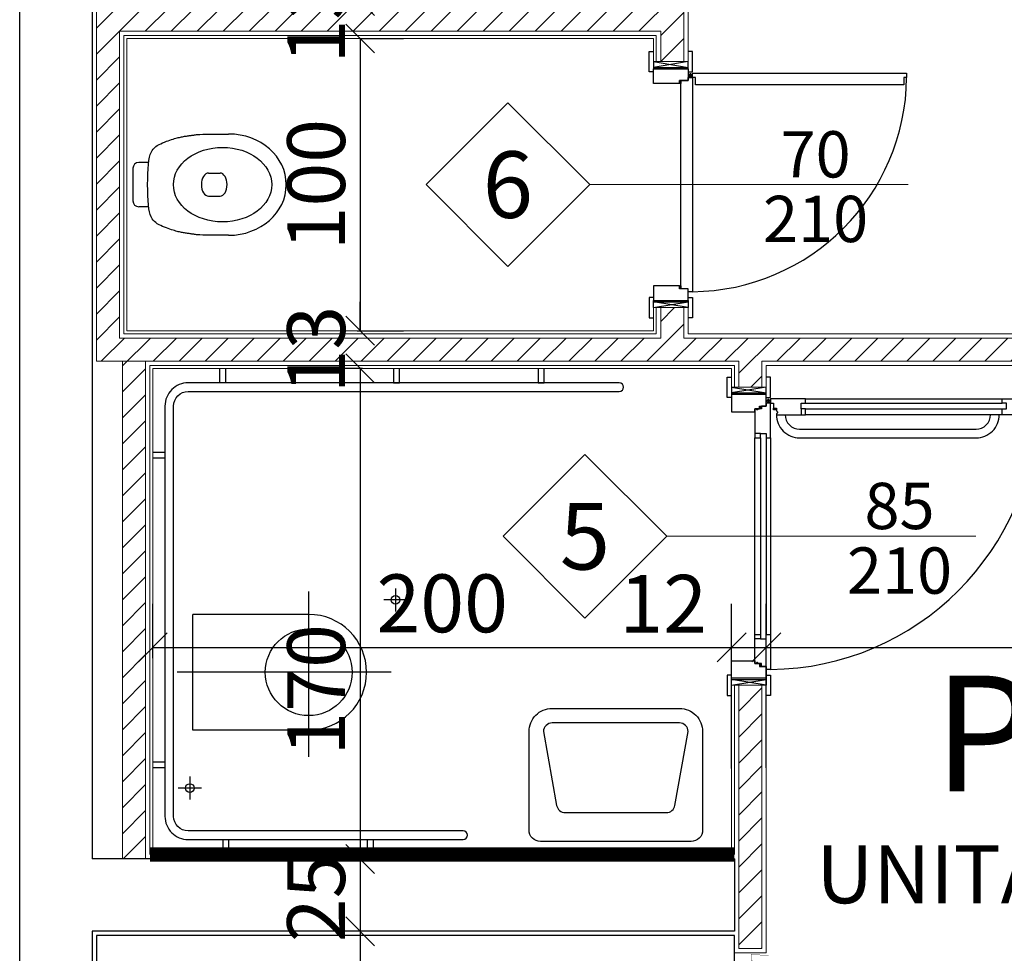
# Model space of a CAD drawing. Units: inches. Extents: x -964 to 38127, y -9554 to 17239.
# Drawn here: x 4380 to 4721, y -1456 to -1133 of the extents above; entities that cross this region are included whole.
import ezdxf
from ezdxf.enums import TextEntityAlignment as Align

# ---------------------------------------------------------------- set-up
doc = ezdxf.new("R2010")
doc.units = ezdxf.units.IN
doc.header["$MEASUREMENT"] = 0
doc.linetypes.add('CONTINUA', pattern=[0])
doc.linetypes.add('S0008', pattern=[0.024, 0.016, -0.008])
for name, color, linetype in [('CA PIANO 1°', 150, 'Continuous'), ('QUOTE', 7, 'Continuous'), ('SANITARI', 7, 'Continuous'), ('SERRAMENTI', 9, 'Continuous'), ('TESTI', 3, 'CONTINUA')]:
    doc.layers.add(name, color=color, linetype=linetype)
doc.layers.add('FINESTRE', color=6, linetype='Continuous', plot=False)
for name, color, linetype, lineweight in [('PARETI FINITE', 7, 'Continuous', 20), ('paretine laterizio 8cm', 30, 'Continuous', 20), ('quote porte_finestre', 7, 'Continuous', 20)]:
    doc.layers.add(name, color=color, linetype=linetype, lineweight=lineweight)
doc.styles.add('ARIAL', font='arial.ttf')
doc.dimstyles.new('MASSIMO', dxfattribs={"dimtxt": 20, "dimasz": 10, "dimexe": 15, "dimexo": 0, "dimgap": 5, "dimtad": 1, "dimlfac": 0.01, "dimzin": 4, "dimdsep": 46, "dimtxsty": 'ARIAL', "dimblk1": 'PUNTO', "dimblk2": 'PUNTO', "dimsah": 1, "dimcen": 1.2, "dimclrd": 8, "dimclre": 8, "dimclrt": 2, "dimaunit": 2, "dimadec": 0, "dimazin": 0, "dimtfac": 1.333333, "dimtix": 1, "dimtofl": 0, "dimtmove": 2, "dimatfit": 3, "dimldrblk": 'PUNTO', "dimfxl": 35, "dimtolj": 1, "dimtzin": 4, "dimarcsym": 0})
pattern_1 = [(45, (9200, -8286.882), (-4.490128, 4.490128), [])]

# ---------------------------------------------------------------- blocks, each defined once
blk = doc.blocks.new('_Oblique')
at = {"color": 0, "linetype": 'ByBlock', "lineweight": -2}
blk.add_line((-0.5, -0.5), (0.5, 0.5), dxfattribs=at)
blk = doc.blocks.new('*D187')
at = {"layer": 'Defpoints', "color": 0, "transparency": 16777216}
for p in [(4499.5, -1126.72), (4498.01, -1139.72), (4498.15, -1139.72)]:
    blk.add_point(p, dxfattribs=at)
at = {"layer": 'QUOTE', "color": 8, "lineweight": -2, "transparency": 16777216}
for p, q in [((4498.15, -1126.72), (4498.15, -1116.72)), ((4499.5, -1126.72), (4483.15, -1126.72)), ((4498.01, -1139.72), (4513.15, -1139.72)), ((4498.15, -1139.72), (4498.15, -1149.72))]:
    blk.add_line(p, q, dxfattribs=at)
at = {"layer": 'QUOTE', "color": 8, "lineweight": -2, "transparency": 16777216, "xscale": 10, "yscale": 10, "zscale": 10}
for p, rotation in [((4498.15, -1126.72), 270), ((4498.15, -1139.72), 90)]:
    blk.add_blockref('_Oblique', p, dxfattribs=dict(at, rotation=rotation))
at = {"layer": 'QUOTE', "color": 2, "transparency": 16777216, "insert": (4482.93, -1133.22), "char_height": 20, "attachment_point": 5, "rotation": 90, "style": 'ARIAL'}
blk.add_mtext('\\A1;13', dxfattribs=at)
blk = doc.blocks.new('PUNTO')
at = {"color": 0, "linetype": 'ByBlock'}
blk.add_line((-0.5, 0), (-1, 0), dxfattribs=at)
at = {"color": 0, "linetype": 'ByBlock', "const_width": 0.5}
blk.add_lwpolyline([(-0.25, 0, 1), (0.25, 0, 1)], format="xyb", close=True, dxfattribs=at)
blk = doc.blocks.new('*D188')
at = {"layer": 'Defpoints', "color": 0, "transparency": 16777216}
for p in [(4498.01, -1139.72), (4497.17, -1240.72), (4498.15, -1240.72)]:
    blk.add_point(p, dxfattribs=at)
at = {"layer": 'QUOTE', "color": 8, "lineweight": -2, "transparency": 16777216}
for p, q in [((4498.01, -1139.72), (4513.15, -1139.72)), ((4498.15, -1139.72), (4498.15, -1240.72)), ((4497.17, -1240.72), (4513.15, -1240.72))]:
    blk.add_line(p, q, dxfattribs=at)
at = {"layer": 'QUOTE', "color": 8, "lineweight": -2, "transparency": 16777216, "xscale": 10, "yscale": 10, "zscale": 10}
for p, rotation in [((4498.15, -1139.72), 90), ((4498.15, -1240.72), 270)]:
    blk.add_blockref('_Oblique', p, dxfattribs=dict(at, rotation=rotation))
at = {"layer": 'QUOTE', "color": 2, "transparency": 16777216, "insert": (4482.93, -1190.22), "char_height": 20, "attachment_point": 5, "rotation": 90, "style": 'ARIAL'}
blk.add_mtext('\\A1;100', dxfattribs=at)
blk = doc.blocks.new('*D189')
at = {"layer": 'Defpoints', "color": 0, "transparency": 16777216}
for p in [(4497.17, -1240.72), (4498.15, -1253.72), (4499, -1253.72)]:
    blk.add_point(p, dxfattribs=at)
at = {"layer": 'QUOTE', "color": 8, "lineweight": -2, "transparency": 16777216}
for p, q in [((4498.15, -1240.72), (4498.15, -1230.72)), ((4497.17, -1240.72), (4513.15, -1240.72)), ((4499, -1253.72), (4483.15, -1253.72)), ((4498.15, -1253.72), (4498.15, -1263.72))]:
    blk.add_line(p, q, dxfattribs=at)
at = {"layer": 'QUOTE', "color": 8, "lineweight": -2, "transparency": 16777216, "xscale": 10, "yscale": 10, "zscale": 10}
for p, rotation in [((4498.15, -1240.72), 270), ((4498.15, -1253.72), 90)]:
    blk.add_blockref('_Oblique', p, dxfattribs=dict(at, rotation=rotation))
at = {"layer": 'QUOTE', "color": 2, "transparency": 16777216, "insert": (4482.93, -1247.22), "char_height": 20, "attachment_point": 5, "rotation": 90, "style": 'ARIAL'}
blk.add_mtext('\\A1;13', dxfattribs=at)
blk = doc.blocks.new('*D190')
at = {"layer": 'Defpoints', "color": 0, "transparency": 16777216}
for p in [(4499, -1253.72), (4497.23, -1423.22), (4498.15, -1423.22)]:
    blk.add_point(p, dxfattribs=at)
at = {"layer": 'QUOTE', "color": 8, "lineweight": -2, "transparency": 16777216}
for p, q in [((4499, -1253.72), (4483.15, -1253.72)), ((4498.15, -1253.72), (4498.15, -1423.22)), ((4497.23, -1423.22), (4513.15, -1423.22))]:
    blk.add_line(p, q, dxfattribs=at)
at = {"layer": 'QUOTE', "color": 8, "lineweight": -2, "transparency": 16777216, "xscale": 10, "yscale": 10, "zscale": 10}
for p, rotation in [((4498.15, -1253.72), 90), ((4498.15, -1423.22), 270)]:
    blk.add_blockref('_Oblique', p, dxfattribs=dict(at, rotation=rotation))
at = {"layer": 'QUOTE', "color": 2, "transparency": 16777216, "insert": (4482.93, -1364.78), "char_height": 20, "attachment_point": 5, "rotation": 90, "style": 'ARIAL'}
blk.add_mtext('\\A1;170', dxfattribs=at)
blk = doc.blocks.new('*D191')
at = {"layer": 'Defpoints', "color": 0, "transparency": 16777216}
for p in [(4497.23, -1423.22), (4498.15, -1448.22), (4498.51, -1448.22)]:
    blk.add_point(p, dxfattribs=at)
at = {"layer": 'QUOTE', "color": 8, "lineweight": -2, "transparency": 16777216}
for p, q in [((4497.23, -1423.22), (4513.15, -1423.22)), ((4498.15, -1423.22), (4498.15, -1448.22)), ((4498.51, -1448.22), (4483.15, -1448.22))]:
    blk.add_line(p, q, dxfattribs=at)
at = {"layer": 'QUOTE', "color": 8, "lineweight": -2, "transparency": 16777216, "xscale": 10, "yscale": 10, "zscale": 10}
for p, rotation in [((4498.15, -1423.22), 90), ((4498.15, -1448.22), 270)]:
    blk.add_blockref('_Oblique', p, dxfattribs=dict(at, rotation=rotation))
at = {"layer": 'QUOTE', "color": 2, "transparency": 16777216, "insert": (4482.93, -1436.84), "char_height": 20, "attachment_point": 5, "rotation": 90, "style": 'ARIAL'}
blk.add_mtext('\\A1;25', dxfattribs=at)
blk = doc.blocks.new('*D192')
at = {"layer": 'Defpoints', "color": 0, "transparency": 16777216}
for p in [(4498.51, -1448.22), (4497.2, -1627.72), (4498.15, -1627.72)]:
    blk.add_point(p, dxfattribs=at)
at = {"layer": 'QUOTE', "color": 8, "lineweight": -2, "transparency": 16777216}
for p, q in [((4498.51, -1448.22), (4483.15, -1448.22)), ((4498.15, -1448.22), (4498.15, -1627.72)), ((4497.2, -1627.72), (4513.15, -1627.72))]:
    blk.add_line(p, q, dxfattribs=at)
at = {"layer": 'QUOTE', "color": 8, "lineweight": -2, "transparency": 16777216, "xscale": 10, "yscale": 10, "zscale": 10}
for p, rotation in [((4498.15, -1448.22), 90), ((4498.15, -1627.72), 270)]:
    blk.add_blockref('_Oblique', p, dxfattribs=dict(at, rotation=rotation))
at = {"layer": 'QUOTE', "color": 2, "transparency": 16777216, "insert": (4482.93, -1537.97), "char_height": 20, "attachment_point": 5, "rotation": 90, "style": 'ARIAL'}
blk.add_mtext('\\A1;182', dxfattribs=at)
blk = doc.blocks.new('*D196')
at = {"layer": 'Defpoints', "color": 0, "transparency": 16777216}
for p in [(4626.5, -1350.13), (4426.5, -1353.9), (4626.5, -1391.97)]:
    blk.add_point(p, dxfattribs=at)
at = {"layer": 'QUOTE', "color": 8, "lineweight": -2, "transparency": 16777216}
for p, q in [((4426.5, -1353.9), (4426.5, -1335.13)), ((4626.5, -1391.97), (4626.5, -1335.13)), ((4426.5, -1350.13), (4626.5, -1350.13))]:
    blk.add_line(p, q, dxfattribs=at)
at = {"layer": 'QUOTE', "color": 8, "lineweight": -2, "transparency": 16777216, "xscale": 10, "yscale": 10, "zscale": 10, "rotation": 180}
blk.add_blockref('_Oblique', (4426.5, -1350.13), dxfattribs=at)
at = {"layer": 'QUOTE', "color": 8, "lineweight": -2, "transparency": 16777216, "xscale": 10, "yscale": 10, "zscale": 10}
blk.add_blockref('_Oblique', (4626.5, -1350.13), dxfattribs=at)
at = {"layer": 'QUOTE', "color": 2, "transparency": 16777216, "insert": (4526.5, -1334.91), "char_height": 20, "attachment_point": 5, "style": 'ARIAL'}
blk.add_mtext('\\A1;200', dxfattribs=at)
blk = doc.blocks.new('*D197')
at = {"layer": 'Defpoints', "color": 0, "transparency": 16777216}
for p in [(4638.5, -1350.13), (4626.5, -1391.97), (4638.5, -1391.8)]:
    blk.add_point(p, dxfattribs=at)
at = {"layer": 'QUOTE', "color": 8, "lineweight": -2, "transparency": 16777216}
for p, q in [((4626.5, -1391.97), (4626.5, -1335.13)), ((4638.5, -1391.8), (4638.5, -1335.13)), ((4626.5, -1350.13), (4638.5, -1350.13))]:
    blk.add_line(p, q, dxfattribs=at)
at = {"layer": 'QUOTE', "color": 8, "lineweight": -2, "transparency": 16777216, "xscale": 10, "yscale": 10, "zscale": 10, "rotation": 180}
blk.add_blockref('_Oblique', (4626.5, -1350.13), dxfattribs=at)
at = {"layer": 'QUOTE', "color": 8, "lineweight": -2, "transparency": 16777216, "xscale": 10, "yscale": 10, "zscale": 10}
blk.add_blockref('_Oblique', (4638.5, -1350.13), dxfattribs=at)
at = {"layer": 'QUOTE', "color": 2, "transparency": 16777216, "insert": (4602.88, -1335.08), "char_height": 20, "attachment_point": 5, "style": 'ARIAL'}
blk.add_mtext('\\A1;12', dxfattribs=at)
blk = doc.blocks.new('*D198')
at = {"layer": 'Defpoints', "color": 0, "transparency": 16777216}
for p in [(4870.5, -1350.13), (4870.5, -1350.13), (4638.5, -1391.8)]:
    blk.add_point(p, dxfattribs=at)
at = {"layer": 'QUOTE', "color": 8, "lineweight": -2, "transparency": 16777216}
for p, q in [((4638.5, -1391.8), (4638.5, -1335.13)), ((4638.5, -1350.13), (4870.5, -1350.13)), ((4870.5, -1350.13), (4870.5, -1365.13))]:
    blk.add_line(p, q, dxfattribs=at)
at = {"layer": 'QUOTE', "color": 8, "lineweight": -2, "transparency": 16777216, "xscale": 10, "yscale": 10, "zscale": 10, "rotation": 180}
blk.add_blockref('_Oblique', (4638.5, -1350.13), dxfattribs=at)
at = {"layer": 'QUOTE', "color": 8, "lineweight": -2, "transparency": 16777216, "xscale": 10, "yscale": 10, "zscale": 10}
blk.add_blockref('_Oblique', (4870.5, -1350.13), dxfattribs=at)
at = {"layer": 'QUOTE', "color": 2, "transparency": 16777216, "insert": (4754.5, -1334.91), "char_height": 20, "attachment_point": 5, "style": 'ARIAL'}
blk.add_mtext('\\A1;232', dxfattribs=at)

msp = doc.modelspace()

# ---------------------------------------------------------------- hatches: boundary and pattern name
at = {"layer": 'paretine laterizio 8cm'}
h = msp.add_hatch(dxfattribs=at)
h.set_pattern_fill('ANSI31', color=256, scale=2, style=0)
h.set_pattern_definition(pattern_1)
h.paths.add_polyline_path([(4407, -786.718), (4407, -1251.218), (4416, -1251.218), (4416, -1423.218), (4424, -1423.218), (4424, -1251.218), (4629, -1251.218), (4629, -1260.218), (4637, -1260.218), (4637, -1251.218), (4729.001, -1251.218), (4729.001, -1243.218), (4610, -1243.218), (4610, -1232.718), (4602, -1232.718), (4602, -1243.218), (4415, -1243.218), (4415, -1137.218), (4602, -1137.218), (4602, -1147.718), (4610, -1147.718), (4610, -1118.718), (4602, -1118.718), (4602, -1129.218), (4415, -1129.218), (4415, -1023.218), (4602, -1023.218), (4602, -1033.718), (4610, -1033.718), (4610, -1004.718), (4602, -1004.718), (4602, -1015.218), (4415, -1015.218), (4415, -909.218), (4602, -909.218), (4602, -919.718), (4610, -919.718), (4610, -890.718), (4602, -890.718), (4602, -901.218), (4415, -901.218), (4415, -794.718), (4602, -794.718), (4602, -805.718), (4610, -805.718), (4610, -794.718), (4782.5, -794.718), (4782.5, -786.718)])
h = msp.add_hatch(dxfattribs=at)
h.set_pattern_fill('ANSI31', color=256, scale=2, style=0)
h.set_pattern_definition(pattern_1)
h.paths.add_polyline_path([(4824.001, -1243.218), (4824.001, -1251.218), (4881, -1251.218), (4881, -1243.218)])
h.paths.add_polyline_path([(4637, -1363.218), (4629, -1363.218), (4629, -1454.218), (4637, -1454.218)])
at = {"layer": 'SERRAMENTI'}
for points in [[(4608.5, -1155.218), (4608.5, -1154.218), (4609, -1154.218), (4609, -1155.218)], [(4608.5, -1226.218), (4609, -1226.218), (4609, -1225.218), (4608.5, -1225.218)], [(4636.2, -1267.718), (4636.2, -1266.718), (4636.8, -1266.718), (4636.8, -1267.718)], [(4642, -1268.018), (4641, -1268.018), (4641, -1267.418), (4642, -1267.418)], [(4636.2, -1355.718), (4636.2, -1356.718), (4636.8, -1356.718), (4636.8, -1355.718)]]:
    msp.add_hatch(color=8, dxfattribs=at).paths.add_polyline_path(points)

# ---------------------------------------------------------------- linework, layer by layer
at = {"layer": 'CA PIANO 1°', "color": 170}
for p, q in [((4380.497, -1629.218), (4380.496, -781.718)), ((4405.496, -781.718), (4405.496, -1423.218)), ((4627.5, -1423.218), (4405.496, -1423.218)), ((4627.5, -1423.218), (4627.5, -1448.218)), ((4627.5, -1448.218), (4405.497, -1448.218)), ((4405.497, -1448.218), (4405.497, -1629.218))]:
    msp.add_line(p, q, dxfattribs=at)
at = {"layer": 'FINESTRE'}
msp.add_lwpolyline([(4406.997, -1449.718), (4406.997, -1627.718), (4614.287, -1627.718), (4671.287, -1570.718), (4617.5, -1570.718), (4617.5, -1555.718), (4627.5, -1555.718), (4627.5, -1449.718), (4406.997, -1449.718), (4406.997, -1627.718)], dxfattribs=at)
at = {"layer": 'PARETI FINITE'}
for p, q in [((4416.5, -1138.718), (4416.5, -1241.718)), ((4599.5, -1139.718), (4417.5, -1139.718)), ((4417.5, -1139.718), (4417.5, -1240.718)), ((4599.5, -1147.718), (4599.5, -1139.718)), ((4599.5, -1147.718), (4602, -1147.718)), ((4610, -1147.718), (4611.5, -1147.718)), ((4599.5, -1240.718), (4599.5, -1232.718)), ((4599.5, -1232.718), (4602, -1232.718)), ((4600.5, -1232.718), (4600.5, -1241.718)), ((4610, -1232.718), (4611.5, -1232.718)), ((4611.5, -1232.718), (4611.5, -1241.718)), ((4417.5, -1240.718), (4599.5, -1240.718)), ((4611.5, -1241.718), (4729.001, -1241.718)), ((4627.5, -1252.718), (4425.5, -1252.718)), ((4425.5, -1252.718), (4425.5, -1421.718)), ((4426.5, -1253.718), (4626.5, -1253.718)), ((4426.5, -1253.718), (4426.5, -1420.718)), ((4626.5, -1253.718), (4626.5, -1260.218)), ((4627.5, -1260.218), (4627.5, -1252.718)), ((4626.5, -1260.218), (4629, -1260.218)), ((4637, -1260.218), (4638.5, -1260.218)), ((4626.5, -1420.718), (4626.5, -1363.218)), ((4626.5, -1363.218), (4629, -1363.218)), ((4627.5, -1421.718), (4627.5, -1363.218)), ((4637, -1363.218), (4638.5, -1363.218)), ((4638.5, -1455.718), (4638.5, -1363.218)), ((4426.5, -1420.718), (4626.5, -1420.718)), ((4627.5, -1449.718), (4406.997, -1449.718)), ((4406.997, -1449.718), (4406.997, -1627.718)), ((4627.5, -1455.718), (4627.5, -1449.718)), ((4638.5, -1455.718), (4627.5, -1455.718))]:
    msp.add_line(p, q, dxfattribs=at)
for points in [[(4611.5, -1118.718), (4611.5, -1147.718)], [(4416.5, -1138.718), (4600.5, -1138.718), (4600.5, -1147.718)], [(4600.5, -1241.718), (4416.5, -1241.718)], [(4638.5, -1260.218), (4638.5, -1252.718), (4729.001, -1252.718)]]:
    msp.add_lwpolyline(points, dxfattribs=at)
at = {"layer": 'PARETI FINITE', "color": 11, "const_width": 5}
msp.add_lwpolyline([(4425.5, -1421.718), (4627.5, -1421.718)], dxfattribs=at)
at = {"layer": 'paretine laterizio 8cm'}
for p, q in [((4415, -1243.218), (4415, -1137.218)), ((4610, -1147.718), (4602, -1147.718)), ((4610, -1232.718), (4602, -1232.718)), ((4602, -1232.718), (4602, -1243.218)), ((4610, -1232.718), (4610, -1243.218)), ((4602, -1243.218), (4415, -1243.218)), ((4610, -1243.218), (4729.001, -1243.218)), ((4416, -1251.218), (4416, -1423.218)), ((4424, -1251.218), (4424, -1423.218)), ((4637, -1260.218), (4629, -1260.218)), ((4637, -1363.218), (4629, -1363.218)), ((4629, -1454.218), (4629, -1363.218)), ((4637, -1454.218), (4637, -1363.218)), ((4637, -1454.218), (4629, -1454.218))]:
    msp.add_line(p, q, dxfattribs=at)
for points in [[(4629, -1260.218), (4629, -1251.218), (4407, -1251.218), (4407, -786.718)], [(4610, -1118.718), (4610, -1147.718)], [(4415, -1137.218), (4602, -1137.218), (4602, -1147.718)], [(4637, -1260.218), (4637, -1251.218), (4729.001, -1251.218)]]:
    msp.add_lwpolyline(points, dxfattribs=at)
at = {"layer": 'quote porte_finestre', "color": 1}
for points in [[(4687.476, -1190.218), (4577.476, -1190.218), (4549.192, -1161.934), (4520.908, -1190.218), (4549.192, -1218.502), (4577.476, -1190.218)], [(4710.873, -1311.718), (4604.115, -1311.718), (4575.831, -1283.434), (4547.547, -1311.718), (4575.831, -1340.002), (4604.115, -1311.718)]]:
    msp.add_lwpolyline(points, dxfattribs=at)
at = {"layer": 'SANITARI', "color": 8}
for p, q in [((4425.082, -1182.57), (4421.625, -1182.57)), ((4419.625, -1184.57), (4419.625, -1195.866)), ((4445.727, -1186.218), (4449.727, -1186.218)), ((4445.727, -1194.218), (4449.727, -1194.218)), ((4425.082, -1197.866), (4421.625, -1197.866))]:
    msp.add_line(p, q, dxfattribs=at)
at = {"layer": 'SANITARI', "color": 8, "linetype": 'Continuous', "ltscale": 10}
for p, q in [((4449.7, -1258.718), (4449.7, -1253.718)), ((4451.7, -1258.718), (4451.7, -1253.718)), ((4443.289, -1398.718), (4435.289, -1398.718)), ((4450.7, -1416.518), (4450.7, -1420.718)), ((4452.7, -1416.518), (4452.7, -1420.718))]:
    msp.add_line(p, q, dxfattribs=at)
at = {"layer": 'SANITARI', "color": 8, "ltscale": 10}
for p, q in [((4510.373, -1329.718), (4510.373, -1337.718)), ((4480.373, -1387.939), (4480.373, -1330.868)), ((4514.373, -1333.718), (4506.373, -1333.718)), ((4480.373, -1338.718), (4440.373, -1338.718)), ((4440.373, -1378.718), (4440.373, -1338.718)), ((4480.373, -1378.718), (4440.373, -1378.718)), ((4439.289, -1394.718), (4439.289, -1402.718))]:
    msp.add_line(p, q, dxfattribs=at)
at = {"layer": 'SANITARI', "color": 8, "linetype": 'S0008', "ltscale": 10}
msp.add_line((4508.9, -1358.718), (4434.81, -1358.718), dxfattribs=at)
at = {"layer": 'SANITARI', "color": 8}
msp.add_lwpolyline([(4452.647, -1207.718), (4449.494, -1207.712), (4447.029, -1207.695), (4445.155, -1207.669), (4443.775, -1207.635), (4442.794, -1207.596), (4442.116, -1207.552), (4441.643, -1207.507), (4441.281, -1207.461), (4440.949, -1207.416), (4440.628, -1207.372), (4440.316, -1207.329), (4440.01, -1207.286), (4439.708, -1207.243), (4439.407, -1207.2), (4439.104, -1207.156), (4438.798, -1207.112), (4438.486, -1207.067), (4438.166, -1207.019), (4437.839, -1206.969), (4437.504, -1206.915), (4437.16, -1206.857), (4436.808, -1206.794), (4436.446, -1206.724), (4436.074, -1206.648), (4435.691, -1206.564), (4435.293, -1206.471), (4434.878, -1206.367), (4434.442, -1206.25), (4433.979, -1206.118), (4433.488, -1205.97), (4432.964, -1205.805), (4432.404, -1205.62), (4431.806, -1205.414), (4431.18, -1205.186), (4430.538, -1204.937), (4429.893, -1204.664), (4429.255, -1204.369), (4428.638, -1204.051), (4428.054, -1203.709), (4427.515, -1203.343), (4427.03, -1202.948), (4426.599, -1202.502), (4426.22, -1201.977), (4425.89, -1201.347), (4425.606, -1200.585), (4425.366, -1199.664), (4425.166, -1198.557), (4425.005, -1197.237), (4424.88, -1195.692), (4424.791, -1193.967), (4424.738, -1192.123), (4424.72, -1190.218), (4424.738, -1188.313), (4424.791, -1186.469), (4424.88, -1184.744), (4425.005, -1183.199), (4425.166, -1181.879), (4425.366, -1180.772), (4425.606, -1179.851), (4425.89, -1179.089), (4426.22, -1178.459), (4426.599, -1177.934), (4427.03, -1177.488), (4427.515, -1177.093), (4428.054, -1176.727), (4428.638, -1176.385), (4429.255, -1176.066), (4429.893, -1175.771), (4430.538, -1175.499), (4431.18, -1175.25), (4431.806, -1175.022), (4432.404, -1174.816), (4432.964, -1174.631), (4433.488, -1174.465), (4433.979, -1174.318), (4434.442, -1174.186), (4434.878, -1174.069), (4435.293, -1173.965), (4435.691, -1173.872), (4436.074, -1173.788), (4436.446, -1173.711), (4436.808, -1173.642), (4437.16, -1173.579), (4437.504, -1173.521), (4437.839, -1173.467), (4438.166, -1173.417), (4438.486, -1173.369), (4438.798, -1173.324), (4439.104, -1173.279), (4439.407, -1173.236), (4439.708, -1173.193), (4440.01, -1173.15), (4440.316, -1173.107), (4440.628, -1173.064), (4440.949, -1173.02), (4441.281, -1172.975), (4441.643, -1172.929), (4442.116, -1172.884), (4442.794, -1172.84), (4443.775, -1172.801), (4445.155, -1172.767), (4447.029, -1172.741), (4449.494, -1172.724), (4452.647, -1172.718)], dxfattribs=at)
at = {"layer": 'SANITARI', "color": 8, "linetype": 'Continuous', "ltscale": 10}
for points in [[(4509.7, -1253.718), (4509.7, -1258.718), (4511.7, -1258.718), (4511.7, -1253.718)], [(4559.7, -1253.718), (4559.7, -1258.718), (4561.7, -1258.718), (4561.7, -1253.718)], [(4426.5, -1282.718), (4430.7, -1282.718), (4430.7, -1284.718), (4426.5, -1284.718)], [(4426.5, -1389.718), (4430.7, -1389.718), (4430.7, -1391.718), (4426.5, -1391.718)], [(4500.7, -1420.718), (4500.7, -1416.518), (4502.7, -1416.518), (4502.7, -1420.718)]]:
    msp.add_lwpolyline(points, dxfattribs=at)
msp.add_lwpolyline([(4430.7, -1408.518, 0.4142136), (4438.7, -1416.518), (4533.7, -1416.518, 1), (4533.7, -1413.518), (4438.7, -1413.518, -0.4142136), (4433.7, -1408.518), (4433.7, -1408.518), (4433.7, -1266.718, -0.4142136), (4438.7, -1261.718), (4587.7, -1261.718, 1), (4587.7, -1258.718), (4438.7, -1258.718, 0.4142136), (4430.7, -1266.718), (4430.7, -1408.518)], format="xyb", dxfattribs=at)
at = {"layer": 'SANITARI', "color": 8, "ltscale": 10}
for points in [[(4642.001, -1269.718, 0.4142136), (4650.001, -1277.718), (4711.001, -1277.718, 0.4142136), (4719.001, -1269.718)], [(4645.001, -1269.718, 0.4142136), (4650.001, -1274.718), (4711.001, -1274.718, 0.4142136), (4716.001, -1269.718)]]:
    msp.add_lwpolyline(points, format="xyb", dxfattribs=at)
for points in [[(4612.5, -1417.218), (4560.5, -1417.218, -0.4142136), (4556.5, -1413.218), (4556.5, -1379.218, -0.4142136), (4564.5, -1371.218), (4608.5, -1371.218, -0.4142136), (4616.5, -1379.218), (4616.5, -1413.218, -0.4142136)], [(4569.012, -1407.218), (4603.988, -1407.218, 0.3633543), (4606.942, -1404.745), (4611.5, -1379.218, 0.4142136), (4608.5, -1376.218), (4564.5, -1376.218, 0.4142136), (4561.5, -1379.218), (4566.058, -1404.745, 0.3633543)]]:
    msp.add_lwpolyline(points, format="xyb", close=True, dxfattribs=at)
for centre, radius in [((4510.373, -1333.718), 1.5), ((4480.373, -1358.718), 15), ((4439.289, -1398.718), 1.5)]:
    msp.add_circle(centre, radius, dxfattribs=at)
at = {"layer": 'SANITARI', "color": 8}
for centre, start, end in [((4421.625, -1184.57), 90, 180), ((4421.625, -1195.866), 180, 270)]:
    msp.add_arc(centre, 2, start, end, dxfattribs=at)
at = {"layer": 'SANITARI', "color": 8, "ltscale": 10}
msp.add_arc((4480.373, -1358.718), 20, 270, 90, dxfattribs=at)
at = {"layer": 'SANITARI', "color": 8}
for centre, major_axis, ratio, start_param, end_param in [((4452.647, -1190.218), (19.978, 0), 0.8759638, 4.712389, 7.8539816), ((4445.727, -1190.218), (0, -4), 0.6086478, 3.1415927, 6.2831853), ((4449.727, -1190.218), (0, 4), 0.6086478, 3.1415927, 6.2831853)]:
    msp.add_ellipse(centre, major_axis=major_axis, ratio=ratio, start_param=start_param, end_param=end_param, dxfattribs=at)
msp.add_ellipse((4450.608, -1190.216), major_axis=(16.982, 0), ratio=0.7588709, dxfattribs=at)
at = {"layer": 'SERRAMENTI', "color": 1}
for p, q in [((4599.5, -1147.718), (4611.5, -1149.718)), ((4611.5, -1147.718), (4599.5, -1149.718)), ((4599.5, -1149.718), (4611.5, -1149.718)), ((4599.5, -1232.718), (4611.5, -1230.718)), ((4611.5, -1232.718), (4599.5, -1230.718)), ((4599.5, -1230.718), (4611.5, -1230.718)), ((4638.5, -1260.218), (4626.5, -1262.218)), ((4626.5, -1260.218), (4638.5, -1262.218)), ((4626.5, -1262.218), (4638.5, -1262.218)), ((4626.5, -1363.218), (4638.5, -1361.218)), ((4638.5, -1363.218), (4626.5, -1361.218)), ((4626.5, -1361.218), (4638.5, -1361.218))]:
    msp.add_line(p, q, dxfattribs=at)
at = {"layer": 'SERRAMENTI', "color": 8}
for p, q in [((4599.5, -1147.718), (4599.5, -1150.218)), ((4611.5, -1150.218), (4611.5, -1147.718)), ((4611.5, -1152.468), (4613, -1152.468)), ((4612.25, -1153.218), (4612.25, -1151.718)), ((4599.5, -1232.718), (4599.5, -1230.218)), ((4611.5, -1230.218), (4611.5, -1232.718)), ((4626.5, -1260.218), (4626.5, -1268.718)), ((4638.5, -1266.718), (4638.5, -1260.218)), ((4638.5, -1262.718), (4626.5, -1262.718)), ((4638.5, -1264.968), (4640, -1264.968)), ((4639.25, -1265.718), (4639.25, -1264.218)), ((4652, -1265.718), (4720, -1265.718)), ((4626.5, -1268.718), (4634.5, -1268.718)), ((4634.5, -1268.718), (4634.5, -1267.718)), ((4634.5, -1267.718), (4636.2, -1267.718)), ((4636.2, -1267.718), (4636.2, -1266.718)), ((4636.2, -1266.718), (4638.5, -1266.718)), ((4636.2, -1266.718), (4638.5, -1266.718)), ((4650.5, -1267.718), (4650.5, -1269.718)), ((4652, -1267.718), (4720, -1267.718)), ((4636.5, -1276.218), (4634.5, -1276.218)), ((4636.5, -1277.718), (4636.5, -1345.718)), ((4638.5, -1277.718), (4638.5, -1345.718)), ((4636.5, -1347.218), (4634.5, -1347.218)), ((4626.5, -1363.218), (4626.5, -1354.718)), ((4626.5, -1354.718), (4634.5, -1354.718)), ((4634.5, -1354.718), (4634.5, -1355.718)), ((4634.5, -1355.718), (4636.2, -1355.718)), ((4636.2, -1355.718), (4636.2, -1356.718)), ((4636.2, -1356.718), (4638.5, -1356.718)), ((4638.5, -1356.718), (4638.5, -1363.218)), ((4638.5, -1360.718), (4626.5, -1360.718))]:
    msp.add_line(p, q, dxfattribs=at)
for points in [[(4599.5, -1151.218), (4598, -1151.218), (4598, -1144.218), (4599.5, -1144.218)], [(4611.5, -1151.218), (4613, -1151.218), (4613, -1144.218), (4611.5, -1144.218)], [(4608.5, -1155.218), (4608.5, -1154.218), (4609, -1154.218), (4609, -1155.218), (4608.5, -1155.218)], [(4608.5, -1226.218), (4608.5, -1225.218), (4609, -1225.218), (4609, -1226.218), (4608.5, -1226.218)], [(4599.5, -1229.218), (4598, -1229.218), (4598, -1236.218), (4599.5, -1236.218)], [(4611.5, -1229.218), (4613, -1229.218), (4613, -1236.218), (4611.5, -1236.218)], [(4626.5, -1263.718), (4625, -1263.718), (4625, -1256.718), (4626.5, -1256.718)], [(4638.5, -1263.718), (4640, -1263.718), (4640, -1256.718), (4638.5, -1256.718)], [(4642, -1269.368), (4642, -1269.718), (4652, -1269.718), (4652, -1267.718), (4650.5, -1267.718), (4650.5, -1265.718), (4652, -1265.718), (4652, -1264.218), (4640, -1264.218), (4640, -1265.718), (4641, -1265.718), (4641, -1267.418), (4642, -1267.418), (4642, -1268.368)], [(4636.2, -1267.718), (4636.2, -1266.718), (4636.8, -1266.718), (4636.8, -1267.718), (4636.2, -1267.718)], [(4642, -1268.018), (4641, -1268.018), (4641, -1267.418), (4642, -1267.418), (4642, -1268.018)], [(4642, -1268.368), (4642.359, -1268.726), (4642.359, -1269.009), (4642, -1269.368)], [(4636.2, -1355.718), (4636.2, -1356.718), (4636.8, -1356.718), (4636.8, -1355.718), (4636.2, -1355.718)], [(4626.5, -1359.718), (4625, -1359.718), (4625, -1366.718), (4626.5, -1366.718)], [(4638.5, -1359.718), (4640, -1359.718), (4640, -1366.718), (4638.5, -1366.718)]]:
    msp.add_lwpolyline(points, dxfattribs=at)
for points in [[(4599.5, -1150.218), (4611.5, -1150.218), (4611.5, -1154.218), (4608.5, -1154.218), (4608.5, -1155.218), (4599.5, -1155.218)], [(4611.5, -1226.218), (4609, -1226.218), (4609, -1154.218), (4611.5, -1154.218), (4611.5, -1153.218), (4613, -1153.218), (4613, -1227.218), (4611.5, -1227.218)], [(4686, -1153.218), (4686, -1155.718), (4614, -1155.718), (4614, -1153.218), (4613, -1153.218), (4613, -1151.718), (4687, -1151.718), (4687, -1153.218)], [(4599.5, -1230.218), (4611.5, -1230.218), (4611.5, -1226.218), (4608.5, -1226.218), (4608.5, -1225.218), (4599.5, -1225.218)], [(4640, -1277.718), (4640, -1265.718), (4638.5, -1265.718), (4638.5, -1266.718), (4636.8, -1266.718), (4636.8, -1267.718), (4634.5, -1267.718), (4634.5, -1277.718), (4636.5, -1277.718), (4636.5, -1276.218), (4638.5, -1276.218), (4638.5, -1277.718)], [(4730, -1268.368), (4729.641, -1268.726), (4729.641, -1269.009), (4730, -1269.368), (4730, -1269.718), (4720, -1269.718), (4720, -1267.718), (4721.5, -1267.718), (4721.5, -1265.718), (4720, -1265.718), (4720, -1264.218), (4732, -1264.218), (4732, -1265.718), (4731, -1265.718), (4731, -1267.418), (4730, -1267.418)], [(4640, -1345.718), (4640, -1357.718), (4638.5, -1357.718), (4638.5, -1356.718), (4636.8, -1356.718), (4636.8, -1355.718), (4634.5, -1355.718), (4634.5, -1345.718), (4636.5, -1345.718), (4636.5, -1347.218), (4638.5, -1347.218), (4638.5, -1345.718)]]:
    msp.add_lwpolyline(points, close=True, dxfattribs=at)
at = {"layer": 'SERRAMENTI', "color": 1}
for points in [[(4652, -1264.218), (4720, -1264.218)], [(4635.85, -1267.718), (4635.491, -1268.076), (4635.209, -1268.076), (4634.85, -1267.718)], [(4720, -1269.718), (4652, -1269.718)], [(4634.5, -1345.718), (4634.5, -1277.718)], [(4640, -1277.718), (4640, -1345.718)], [(4635.85, -1355.718), (4635.491, -1355.359), (4635.209, -1355.359), (4634.85, -1355.718)]]:
    msp.add_lwpolyline(points, dxfattribs=at)
at = {"layer": 'SERRAMENTI', "color": 8, "const_width": 0.06}
msp.add_lwpolyline([(4633.401, -1458.479), (4633.65, -1458.418, -1), (4633.65, -1458.618), (4633.4, -1458.618, -0.4142136), (4633.3, -1458.518), (4633.3, -1456.118), (4636.05, -1456.118), (4636.55, -1456.618), (4639.3, -1456.618), (4639.3, -1452.618), (4638.5, -1452.618)], format="xyb", dxfattribs=at)
at = {"layer": 'SERRAMENTI', "color": 8}
for centre in [(4612.25, -1152.468), (4639.25, -1264.968)]:
    msp.add_circle(centre, 0.5, dxfattribs=at)
at = {"layer": 'SERRAMENTI', "color": 1}
for centre, radius, start, end in [((4612.25, -1152.468), 74.754, 270.57485, 359.42515), ((4639.25, -1264.968), 92.75, 270.46331, 359.53669)]:
    msp.add_arc(centre, radius, start, end, dxfattribs=at)

# ---------------------------------------------------------------- texts
at = {"layer": 'quote porte_finestre', "color": 1, "style": 'ARIAL'}
for s, p in [('70', (4655.538, -1179.747)), ('210', (4655.538, -1202.074)), ('85', (4684.54, -1301.247)), ('210', (4684.54, -1323.574))]:
    msp.add_text(s, height=16, dxfattribs=at).set_placement(p, align=Align.MIDDLE_CENTER)
at = {"layer": 'quote porte_finestre', "color": 10, "style": 'ARIAL'}
for s, p in [('6', (4549.192, -1190.218)), ('5', (4575.831, -1311.718))]:
    msp.add_text(s, height=23, dxfattribs=at).set_placement(p, align=Align.MIDDLE_CENTER)
at = {"layer": 'TESTI', "style": 'ARIAL'}
for s, height, p in [('P213', 40, (4759.081, -1399.862)), ("UNITA' IGIENICA", 20, (4759.081, -1438.539))]:
    msp.add_text(s, height=height, dxfattribs=at).set_placement(p, align=Align.CENTER)

# ---------------------------------------------------------------- dimensions: what is measured, and where the dimension line sits
at = {"layer": 'QUOTE'}
for base, p1, p2, text, picture, middle in [((4498.146, -1139.718), (4499.505, -1126.718), (4498.009, -1139.718), '13', '*D187', (4482.927, -1133.218)), ((4498.146, -1240.718), (4498.009, -1139.718), (4497.173, -1240.718), '100', '*D188', (4482.934, -1190.218)), ((4498.146, -1253.718), (4497.173, -1240.718), (4499.003, -1253.718), '13', '*D189', (4482.927, -1247.218)), ((4498.146, -1627.718), (4498.507, -1448.218), (4497.196, -1627.718), '182', '*D192', (4482.934, -1537.968))]:
    dim = msp.add_linear_dim(base=base, p1=p1, p2=p2, angle=90, text=text, dimstyle='MASSIMO', override={"dimblk1": 'Oblique', "dimblk2": 'Oblique'}, dxfattribs=at)
    dim.commit()
    dim.dimension.update_dxf_attribs({"geometry": picture, "text_midpoint": middle})
for base, p1, p2, text, picture, middle in [((4498.146, -1423.218), (4499.003, -1253.718), (4497.225, -1423.218), '170', '*D190', (4482.934, -1364.777)), ((4498.146, -1448.218), (4497.225, -1423.218), (4498.507, -1448.218), '25', '*D191', (4482.934, -1436.836))]:
    dim = msp.add_linear_dim(base=base, p1=p1, p2=p2, angle=90, text=text, dimstyle='MASSIMO', override={"dimblk1": 'Oblique', "dimblk2": 'Oblique'}, dxfattribs=at)
    dim.commit()
    dim.dimension.update_dxf_attribs({"geometry": picture, "text_midpoint": middle, "dimtype": 160})
for base, p1, p2, text, picture, middle in [((4626.5, -1350.125), (4426.5, -1353.902), (4626.5, -1391.968), '200', '*D196', (4526.5, -1334.914)), ((4870.5, -1350.125), (4638.5, -1391.796), (4870.5, -1350.125), '232', '*D198', (4754.5, -1334.907))]:
    dim = msp.add_linear_dim(base=base, p1=p1, p2=p2, text=text, dimstyle='MASSIMO', override={"dimblk1": 'Oblique', "dimblk2": 'Oblique'}, dxfattribs=at)
    dim.commit()
    dim.dimension.update_dxf_attribs({"geometry": picture, "text_midpoint": middle})
dim = msp.add_linear_dim(base=(4638.5, -1350.125), p1=(4626.5, -1391.968), p2=(4638.5, -1391.796), text='12', dimstyle='MASSIMO', override={"dimblk1": 'Oblique', "dimblk2": 'Oblique'}, dxfattribs=at)
dim.commit()
dim.dimension.update_dxf_attribs({"geometry": '*D197', "text_midpoint": (4602.879, -1335.085), "dimtype": 160})

doc.saveas('drawing.dxf')
